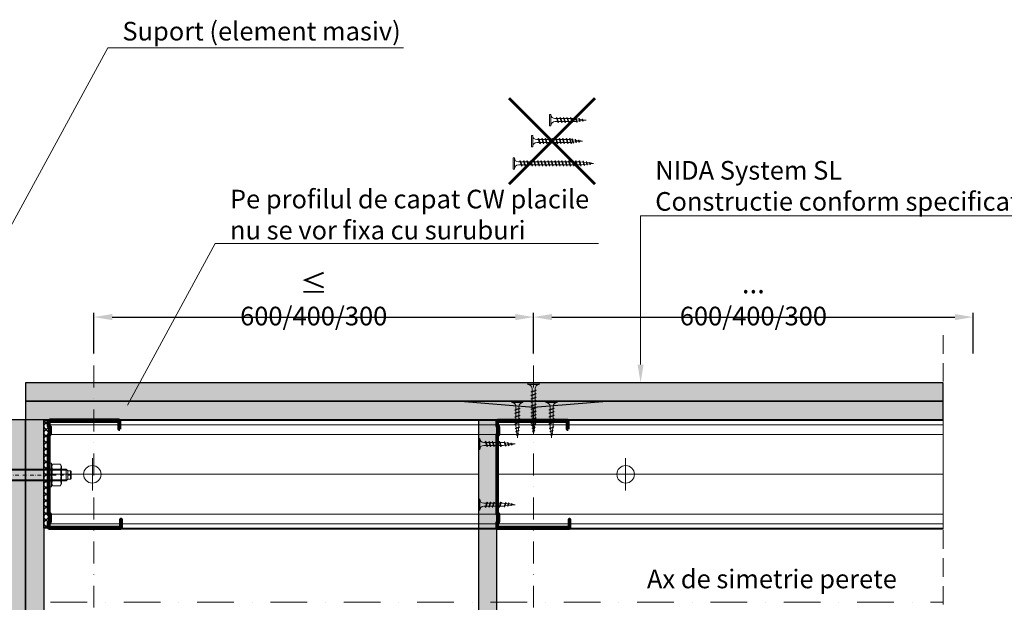
# Model space of a CAD drawing. Units: inches. Extents: x -63752 to 84410, y -23869 to 7399.
# Drawn here: x -32408 to -31736, y -8846 to -8448 of the extents above; entities that cross this region are included whole.
import ezdxf
from ezdxf import colors
from ezdxf.entities.mleader import LeaderData, LeaderLine
from ezdxf.math import Vec2, Vec3

# ---------------------------------------------------------------- set-up
doc = ezdxf.new("R2010")
doc.units = ezdxf.units.IN
doc.header["$MEASUREMENT"] = 0
for name, pattern in [('AUSGEZOGEN', [0]), ('DASHDOT', [1, 0.5, -0.25, 0, -0.25]), ('DASHED', [19.05, 12.7, -6.35])]:
    doc.linetypes.add(name, pattern=pattern)
doc.layers.get('0').update_dxf_attribs({"color": 255})
for name, color, linetype, lineweight in [('S_AXE', 103, 'DASHDOT', 13), ('S_IZOLATIE', 50, 'Continuous', 15), ('S_PIESA 2', 11, 'Continuous', 30), ('S_PLACI NIDA', 1, 'Continuous', 30), ('S_PROFIL 1', 170, 'Continuous', 70), ('S_PROFIL 2', 252, 'Continuous', 70), ('S_SURUBURI DIBLURI', 30, 'Continuous', 18), ('S_TEXT', 255, 'Continuous', 13)]:
    doc.layers.add(name, color=color, linetype=linetype, lineweight=lineweight)
doc.styles.add('1_5 RUBRIK', font='txt', dxfattribs={"height": 12.75})
doc.linetypes.add('BATTING', pattern='A,0.0001,-0.1,[134,ltypeshp.shx,S=0.1,R=0,X=-0.1,Y=0],-0.2,[134,ltypeshp.shx,S=0.1,R=180,X=0.1,Y=0],-0.1', length=0.4001)
doc.dimstyles.new('1_5 DIM', dxfattribs={"dimscale": 5, "dimtxt": 12.75, "dimasz": 2.5, "dimexe": 0.6, "dimexo": 3, "dimgap": 1, "dimtad": 1, "dimzin": 9, "dimdsep": 46, "dimtxsty": '1_5 RUBRIK', "dimcen": 0, "dimdle": 0.025, "dimclrt": 256, "dimazin": 2, "dimtfac": 1, "dimtmove": 1, "dimatfit": 1, "dimfxl": 5, "dimfxlon": 1, "dimtolj": 1, "dimtzin": 9, "dimarcsym": 0})

# ---------------------------------------------------------------- blocks, each defined once
blk = doc.blocks.new('AF 212x25')
at = {"layer": 'S_SURUBURI DIBLURI', "linetype": 'AUSGEZOGEN', "lineweight": 13}
for p, q in [((64435.2, -14724.2), (64436.11, -14724.2)), ((64435.2, -14731.84), (64435.2, -14724.2)), ((64436.11, -14724.2), (64436.11, -14731.84)), ((64436.11, -14724.31), (64436.11, -14724.2)), ((64438.85, -14727.05), (64451.98, -14727.05)), ((64438.85, -14729.1), (64451.98, -14729.1)), ((64439.91, -14729.54), (64440.88, -14726.67)), ((64440.17, -14729.9), (64439.91, -14729.54)), ((64440.17, -14729.9), (64441.09, -14726.25)), ((64440.17, -14729.9), (64440.39, -14729.47)), ((64441.35, -14726.6), (64440.39, -14729.47)), ((64440.51, -14729.1), (64442.43, -14729.1)), ((64441.09, -14726.25), (64440.88, -14726.67)), ((64441.09, -14726.25), (64441.35, -14726.6)), ((64441.2, -14727.05), (64443.12, -14727.05)), ((64442.28, -14729.54), (64443.25, -14726.67)), ((64442.55, -14729.9), (64442.28, -14729.54)), ((64442.55, -14729.9), (64443.46, -14726.25)), ((64442.55, -14729.9), (64442.76, -14729.47)), ((64443.73, -14726.6), (64442.76, -14729.47)), ((64443.46, -14726.25), (64443.25, -14726.67)), ((64443.46, -14726.25), (64443.73, -14726.6)), ((64444.66, -14729.54), (64445.62, -14726.67)), ((64444.92, -14729.9), (64444.66, -14729.54)), ((64444.92, -14729.9), (64445.83, -14726.25)), ((64444.92, -14729.9), (64445.14, -14729.47)), ((64446.1, -14726.6), (64445.14, -14729.47)), ((64445.26, -14729.1), (64447.18, -14729.1)), ((64445.83, -14726.25), (64445.62, -14726.67)), ((64445.83, -14726.25), (64446.1, -14726.6)), ((64445.95, -14727.05), (64447.87, -14727.05)), ((64447.03, -14729.54), (64448, -14726.67)), ((64447.29, -14729.9), (64447.03, -14729.54)), ((64447.29, -14729.9), (64448.21, -14726.25)), ((64447.29, -14729.9), (64447.51, -14729.47)), ((64448.47, -14726.6), (64447.51, -14729.47)), ((64448.21, -14726.25), (64448, -14726.67)), ((64448.21, -14726.25), (64448.47, -14726.6)), ((64449.4, -14729.54), (64450.37, -14726.67)), ((64449.67, -14729.9), (64449.4, -14729.54)), ((64449.67, -14729.9), (64450.58, -14726.25)), ((64449.67, -14729.9), (64449.88, -14729.47)), ((64450.85, -14726.6), (64449.88, -14729.47)), ((64450.58, -14726.25), (64450.37, -14726.67)), ((64450.58, -14726.25), (64450.85, -14726.6)), ((64452.9, -14728.99), (64451.86, -14729.12)), ((64451.98, -14727.05), (64453.49, -14727.24)), ((64452.78, -14729.35), (64453.57, -14726.99)), ((64453.04, -14729.71), (64452.78, -14729.35)), ((64453.78, -14726.57), (64453.04, -14729.71)), ((64453.04, -14729.71), (64453.26, -14729.27)), ((64453.26, -14729.27), (64454.05, -14726.92)), ((64455.14, -14728.71), (64453.37, -14728.93)), ((64453.78, -14726.57), (64453.57, -14726.99)), ((64453.78, -14726.57), (64454.05, -14726.92)), ((64453.92, -14727.29), (64455.55, -14727.5)), ((64455.61, -14727.32), (64455.07, -14728.92)), ((64455.34, -14729.28), (64455.07, -14728.92)), ((64455.34, -14729.28), (64455.82, -14726.91)), ((64455.34, -14729.28), (64455.55, -14728.84)), ((64456.08, -14727.26), (64455.55, -14728.84)), ((64455.82, -14726.91), (64455.61, -14727.32)), ((64455.62, -14728.65), (64457.39, -14728.43)), ((64455.82, -14726.91), (64456.08, -14727.26)), ((64455.99, -14727.55), (64457.61, -14727.75)), ((64457.37, -14728.49), (64457.66, -14727.63)), ((64457.63, -14728.85), (64457.37, -14728.49)), ((64457.63, -14728.85), (64457.86, -14727.21)), ((64457.63, -14728.85), (64457.84, -14728.42)), ((64457.86, -14727.21), (64457.66, -14727.63)), ((64458.13, -14727.56), (64457.84, -14728.42)), ((64457.86, -14727.21), (64458.13, -14727.56)), ((64460.2, -14728.08), (64457.86, -14728.37)), ((64458.05, -14727.81), (64460.2, -14728.08))]:
    blk.add_line(p, q, dxfattribs=at)
at = {"layer": 'S_SURUBURI DIBLURI', "linetype": 'Continuous', "lineweight": 0}
blk.add_line((64436.11, -14731.84), (64435.2, -14731.84), dxfattribs=at)
at = {"layer": 'S_SURUBURI DIBLURI', "linetype": 'AUSGEZOGEN', "lineweight": 13}
for centre, start, end in [((64438.85, -14724.31), 180, 270), ((64438.85, -14731.84), 90, 180)]:
    blk.add_arc(centre, 2.74, start, end, dxfattribs=at)
blk = doc.blocks.new('AF 212x35')
at = {"layer": 'S_SURUBURI DIBLURI', "linetype": 'AUSGEZOGEN', "lineweight": 13}
for p, q in [((64435.2, -14672.37), (64436.11, -14672.37)), ((64435.2, -14680.01), (64435.2, -14672.37)), ((64436.11, -14672.37), (64436.11, -14680.01)), ((64436.11, -14672.48), (64436.11, -14672.37)), ((64438.85, -14675.22), (64454.99, -14675.22)), ((64439.91, -14677.71), (64440.88, -14674.84)), ((64440.17, -14678.07), (64441.09, -14674.42)), ((64441.35, -14674.77), (64440.39, -14677.64)), ((64441.09, -14674.42), (64440.88, -14674.84)), ((64441.09, -14674.42), (64441.35, -14674.77)), ((64441.2, -14675.22), (64443.12, -14675.22)), ((64442.28, -14677.71), (64443.25, -14674.84)), ((64442.55, -14678.07), (64443.46, -14674.42)), ((64443.73, -14674.77), (64442.76, -14677.64)), ((64443.46, -14674.42), (64443.25, -14674.84)), ((64443.46, -14674.42), (64443.73, -14674.77)), ((64444.66, -14677.71), (64445.62, -14674.84)), ((64444.92, -14678.07), (64445.83, -14674.42)), ((64446.1, -14674.77), (64445.14, -14677.64)), ((64445.83, -14674.42), (64445.62, -14674.84)), ((64445.83, -14674.42), (64446.1, -14674.77)), ((64445.95, -14675.22), (64447.87, -14675.22)), ((64447.03, -14677.71), (64448, -14674.84)), ((64447.29, -14678.07), (64448.21, -14674.42)), ((64448.47, -14674.77), (64447.51, -14677.64)), ((64448.21, -14674.42), (64448, -14674.84)), ((64448.21, -14674.42), (64448.47, -14674.77)), ((64449.4, -14677.71), (64450.37, -14674.84)), ((64449.67, -14678.07), (64450.58, -14674.42)), ((64450.85, -14674.77), (64449.88, -14677.64)), ((64450.58, -14674.42), (64450.37, -14674.84)), ((64450.58, -14674.42), (64450.85, -14674.77)), ((64450.69, -14675.22), (64452.61, -14675.22)), ((64451.78, -14677.71), (64452.74, -14674.84)), ((64452.04, -14678.07), (64452.95, -14674.42)), ((64453.22, -14674.77), (64452.25, -14677.64)), ((64452.95, -14674.42), (64452.74, -14674.84)), ((64452.95, -14674.42), (64453.22, -14674.77)), ((64454.15, -14677.71), (64455.12, -14674.84)), ((64454.41, -14678.07), (64455.32, -14674.42)), ((64455.59, -14674.77), (64454.63, -14677.64)), ((64455.32, -14674.42), (64455.12, -14674.84)), ((64455.32, -14674.42), (64455.59, -14674.77)), ((64455.44, -14675.22), (64457.36, -14675.22)), ((64456.52, -14677.71), (64457.49, -14674.84)), ((64456.78, -14678.07), (64457.7, -14674.42)), ((64457.96, -14674.77), (64457, -14677.64)), ((64457.7, -14674.42), (64457.49, -14674.84)), ((64457.7, -14674.42), (64457.96, -14674.77)), ((64457.81, -14675.22), (64459.73, -14675.22)), ((64458.9, -14677.71), (64459.86, -14674.84)), ((64459.16, -14678.07), (64460.07, -14674.42)), ((64460.34, -14674.77), (64459.37, -14677.64)), ((64460.07, -14674.42), (64459.86, -14674.84)), ((64460.07, -14674.42), (64460.34, -14674.77)), ((64460.19, -14675.22), (64461.98, -14675.22)), ((64461.27, -14677.71), (64462.23, -14674.84)), ((64461.53, -14678.07), (64462.44, -14674.42)), ((64462.71, -14674.77), (64461.75, -14677.64)), ((64461.98, -14675.22), (64463.49, -14675.41)), ((64462.44, -14674.42), (64462.23, -14674.84)), ((64462.44, -14674.42), (64462.71, -14674.77)), ((64462.78, -14677.52), (64463.57, -14675.16)), ((64463.78, -14674.74), (64463.04, -14677.88)), ((64463.26, -14677.44), (64464.05, -14675.09)), ((64463.78, -14674.74), (64463.57, -14675.16)), ((64463.78, -14674.74), (64464.05, -14675.09)), ((64463.92, -14675.46), (64465.55, -14675.67)), ((64465.61, -14675.49), (64465.07, -14677.09)), ((64465.34, -14677.45), (64465.82, -14675.08)), ((64466.08, -14675.43), (64465.55, -14677.01)), ((64465.82, -14675.08), (64465.61, -14675.49)), ((64465.62, -14676.82), (64467.39, -14676.6)), ((64465.82, -14675.08), (64466.08, -14675.43)), ((64465.99, -14675.72), (64467.61, -14675.92)), ((64467.37, -14676.66), (64467.66, -14675.8)), ((64467.63, -14677.02), (64467.37, -14676.66)), ((64467.63, -14677.02), (64467.86, -14675.38)), ((64467.63, -14677.02), (64467.84, -14676.59)), ((64467.86, -14675.38), (64467.66, -14675.8)), ((64468.13, -14675.73), (64467.84, -14676.59)), ((64467.86, -14675.38), (64468.13, -14675.73)), ((64470.2, -14676.25), (64467.86, -14676.54)), ((64468.05, -14675.98), (64470.2, -14676.25)), ((64438.85, -14677.27), (64454.3, -14677.27)), ((64440.17, -14678.07), (64439.91, -14677.71)), ((64440.17, -14678.07), (64440.39, -14677.64)), ((64440.51, -14677.27), (64442.43, -14677.27)), ((64442.55, -14678.07), (64442.28, -14677.71)), ((64442.55, -14678.07), (64442.76, -14677.64)), ((64444.92, -14678.07), (64444.66, -14677.71)), ((64444.92, -14678.07), (64445.14, -14677.64)), ((64445.26, -14677.27), (64447.18, -14677.27)), ((64447.29, -14678.07), (64447.03, -14677.71)), ((64447.29, -14678.07), (64447.51, -14677.64)), ((64449.67, -14678.07), (64449.4, -14677.71)), ((64449.67, -14678.07), (64449.88, -14677.64)), ((64450, -14677.27), (64451.92, -14677.27)), ((64452.04, -14678.07), (64451.78, -14677.71)), ((64452.04, -14678.07), (64452.25, -14677.64)), ((64454.41, -14678.07), (64454.15, -14677.71)), ((64454.41, -14678.07), (64454.63, -14677.64)), ((64454.75, -14677.27), (64456.67, -14677.27)), ((64456.78, -14678.07), (64456.52, -14677.71)), ((64456.78, -14678.07), (64457, -14677.64)), ((64457.12, -14677.27), (64459.04, -14677.27)), ((64459.16, -14678.07), (64458.9, -14677.71)), ((64459.16, -14678.07), (64459.37, -14677.64)), ((64459.5, -14677.27), (64461.42, -14677.27)), ((64461.53, -14678.07), (64461.27, -14677.71)), ((64461.53, -14678.07), (64461.75, -14677.64)), ((64462.9, -14677.16), (64461.86, -14677.29)), ((64463.04, -14677.88), (64462.78, -14677.52)), ((64463.04, -14677.88), (64463.26, -14677.44)), ((64465.14, -14676.88), (64463.37, -14677.1)), ((64465.34, -14677.45), (64465.07, -14677.09)), ((64465.34, -14677.45), (64465.55, -14677.01))]:
    blk.add_line(p, q, dxfattribs=at)
at = {"layer": 'S_SURUBURI DIBLURI', "linetype": 'Continuous', "lineweight": 0}
blk.add_line((64436.11, -14680.01), (64435.2, -14680.01), dxfattribs=at)
at = {"layer": 'S_SURUBURI DIBLURI', "linetype": 'AUSGEZOGEN', "lineweight": 13}
for centre, start, end in [((64438.85, -14672.48), 180, 270), ((64438.85, -14680.01), 90, 180)]:
    blk.add_arc(centre, 2.74, start, end, dxfattribs=at)
blk = doc.blocks.new('*D347')
at = {"layer": 'Defpoints', "color": 0, "transparency": 16777216}
for p in [(-31777.42, -8696.4), (-31777.42, -8996.4), (-31696.5, -8996.4)]:
    blk.add_point(p, dxfattribs=at)
at = {"layer": 'S_TEXT', "color": 0, "lineweight": -2, "transparency": 16777216}
for p, q in [((-31721.5, -8696.4), (-31693.5, -8696.4)), ((-31696.5, -8708.9), (-31696.5, -8983.9)), ((-31721.5, -8996.4), (-31693.5, -8996.4))]:
    blk.add_line(p, q, dxfattribs=at)
at = {"layer": 'S_TEXT', "color": 0, "transparency": 16777216}
for points in [[(-31698.58, -8708.9), (-31694.41, -8708.9), (-31696.5, -8696.4)], [(-31698.58, -8983.9), (-31694.41, -8983.9), (-31696.5, -8996.4)]]:
    blk.add_solid(points, dxfattribs=at)
at = {"layer": 'S_TEXT', "lineweight": 13, "transparency": 16777216, "insert": (-31707.95, -8846.4), "char_height": 12.75, "attachment_point": 5, "rotation": 90, "style": '1_5 RUBRIK'}
blk.add_mtext('\\A1;SL', dxfattribs=at)
blk = doc.blocks.new('Profil NIDA standard CW 75 -s')
at = {"layer": 'S_PROFIL 1'}
blk.add_lwpolyline([(144.06, 520.4), (138.76, 520.4, 0.414214), (138.06, 519.7), (138.06, 472.6, 0.414214), (139.06, 471.6), (142.06, 471.6), (142.86, 472.4), (147.26, 472.4), (148.06, 471.6), (201.86, 471.6), (202.66, 472.4), (207.06, 472.4), (207.86, 471.6), (210.86, 471.6, 0.414214), (211.86, 472.6), (211.86, 520.9, 0.414214), (211.16, 521.6), (205.86, 521.6), (205.86, 521), (211.16, 521, -0.414214), (211.26, 520.9), (211.26, 472.6, -0.414214), (210.86, 472.2), (208.11, 472.2), (207.31, 473), (202.41, 473), (201.61, 472.2), (148.31, 472.2), (147.51, 473), (142.61, 473), (141.81, 472.2), (139.06, 472.2, -0.414214), (138.66, 472.6), (138.66, 519.7, -0.414214), (138.76, 519.8), (144.06, 519.8)], format="xyb", close=True, dxfattribs=at)
blk = doc.blocks.new('*D349')
at = {"layer": 'Defpoints', "color": 0, "transparency": 16777216}
for p in [(-32057.14, -8651.4), (-32357.49, -8696.4), (-32057.14, -8696.4)]:
    blk.add_point(p, dxfattribs=at)
at = {"layer": 'S_TEXT', "color": 0, "lineweight": -2, "transparency": 16777216}
for p, q in [((-32357.49, -8676.4), (-32357.49, -8648.4)), ((-32057.14, -8676.4), (-32057.14, -8648.4)), ((-32344.99, -8651.4), (-32069.64, -8651.4))]:
    blk.add_line(p, q, dxfattribs=at)
at = {"layer": 'S_TEXT', "color": 0, "transparency": 16777216}
for points in [[(-32344.99, -8649.32), (-32344.99, -8653.48), (-32357.49, -8651.4)], [(-32069.64, -8649.32), (-32069.64, -8653.48), (-32057.14, -8651.4)]]:
    blk.add_solid(points, dxfattribs=at)
at = {"layer": 'S_TEXT', "transparency": 16777216, "insert": (-32207.32, -8639.19), "char_height": 12.75, "attachment_point": 5, "style": '1_5 RUBRIK'}
blk.add_mtext('\\A1;{\\H1.08333x;≤} 600/400/300', dxfattribs=at)
blk = doc.blocks.new('*D351')
at = {"layer": 'Defpoints', "color": 0, "transparency": 16777216}
for p in [(-31756.79, -8651.4), (-32057.14, -8696.4), (-31756.79, -8696.4)]:
    blk.add_point(p, dxfattribs=at)
at = {"layer": 'S_TEXT', "color": 0, "lineweight": -2, "transparency": 16777216}
for p, q in [((-32057.14, -8676.4), (-32057.14, -8648.4)), ((-31756.79, -8676.4), (-31756.79, -8648.4)), ((-32044.64, -8651.4), (-31769.29, -8651.4))]:
    blk.add_line(p, q, dxfattribs=at)
at = {"layer": 'S_TEXT', "color": 0, "transparency": 16777216}
for points in [[(-32044.64, -8649.32), (-32044.64, -8653.48), (-32057.14, -8651.4)], [(-31769.29, -8649.32), (-31769.29, -8653.48), (-31756.79, -8651.4)]]:
    blk.add_solid(points, dxfattribs=at)
at = {"layer": 'S_TEXT', "transparency": 16777216, "insert": (-31906.97, -8639.19), "char_height": 12.75, "attachment_point": 5, "style": '1_5 RUBRIK'}
blk.add_mtext('\\A1;{\\H1.08333x;...} 600/400/300', dxfattribs=at)
blk = doc.blocks.new('HILTI HST M8x95 30')
at = {"layer": 'S_AXE', "ltscale": 5}
blk.add_line((2.71, 94.75), (2.71, -0.25), dxfattribs=at)
at = {"layer": 'S_SURUBURI DIBLURI', "lineweight": -2}
for p, q in [((-0.14, 94.25), (0.36, 94.75)), ((-0.14, 94.25), (5.56, 94.25)), ((-0.14, 92.45), (-0.14, 94.25)), ((0.36, 94.75), (5.06, 94.75)), ((5.06, 94.75), (5.56, 94.25)), ((5.56, 94.25), (5.56, 92.45)), ((-4.63, 87.51), (-3.09, 88.15)), ((-4.63, 81.99), (-4.63, 87.51)), ((-3.09, 88.15), (8.51, 88.15)), ((-1.29, 91.3), (-0.14, 92.45)), ((6.71, 91.3), (-1.29, 91.3)), ((-1.29, 49.75), (-1.29, 91.3)), ((-1.04, 87.51), (-1.04, 81.99)), ((5.56, 92.45), (-0.14, 92.45)), ((5.56, 92.45), (6.71, 91.3)), ((6.47, 87.51), (6.47, 81.99)), ((6.71, 91.3), (6.71, 49.75)), ((8.51, 88.15), (10.06, 87.51)), ((10.06, 87.51), (10.06, 81.99)), ((10.71, 81.35), (-5.29, 81.35)), ((-5.29, 81.35), (-5.29, 79.75)), ((-3.09, 81.35), (-4.63, 81.99)), ((8.51, 81.35), (-3.09, 81.35)), ((10.06, 81.99), (8.51, 81.35)), ((10.71, 81.35), (10.71, 79.75)), ((10.71, 79.75), (-5.29, 79.75)), ((6.71, 50.99), (-1.29, 50.99)), ((-0.84, 49.75), (-1.29, 49.75)), ((-0.84, 49.75), (6.26, 49.75)), ((-0.84, 20.85), (-0.84, 49.75)), ((6.71, 49.75), (6.26, 49.75)), ((6.26, 49.75), (6.26, 20.85)), ((-1.29, 18.83), (-1.29, 20.85)), ((-1.29, 20.85), (-0.84, 20.85)), ((6.26, 20.85), (-0.84, 20.85)), ((6.26, 20.85), (6.71, 20.85)), ((6.71, 20.85), (6.71, 18.83)), ((-1.64, 10.7), (-1.23, 18.83)), ((-1.23, 18.83), (-1.29, 18.83)), ((-1.23, 18.83), (6.66, 18.83)), ((0.78, 17.49), (0.85, 18.83)), ((1.76, 17.49), (1.69, 18.83)), ((6.71, 18.83), (6.66, 18.83)), ((6.66, 18.83), (7.19, 8.22)), ((-1.97, 10.57), (-1.72, 10.6)), ((-1.77, 9.05), (-1.97, 10.57)), ((-1.85, 6.64), (-1.72, 8.99)), ((0.38, 7.52), (0.09, 6.59)), ((0.54, 10.53), (0.38, 7.52)), ((2.17, 7.32), (2.01, 10.38)), ((2.5, 6.19), (2.17, 7.32)), ((5.21, 10.46), (4.6, 9.67)), ((4.6, 9.67), (5.29, 8.95)), ((5.9, 9.74), (5.21, 10.46)), ((5.29, 8.95), (5.9, 9.74)), ((-2.25, 6.56), (-1.85, 6.64)), ((-1.26, 6.51), (-2.25, 6.56)), ((-1.88, 5.84), (-2.25, 6.56)), ((-1.96, 4.13), (-1.88, 5.84)), ((-1.31, 4.09), (-1.96, 4.13)), ((-1.26, 6.51), (-1.85, 6.64)), ((-1.01, 4.36), (-1.31, 4.09)), ((-1.29, 2.95), (-1.01, 4.36)), ((-1.29, 2.95), (6.71, 2.95)), ((-1.29, 0.95), (-1.29, 2.95)), ((-1.29, 0.95), (6.71, 0.95)), ((-0.09, -0.25), (-1.29, 0.95)), ((-0.6, 4.73), (-1.01, 4.36)), ((-0.2, 5.64), (-0.6, 4.73)), ((0.09, 6.59), (-0.2, 5.64)), ((2.87, 5.04), (2.5, 6.19)), ((3.67, 4.2), (2.87, 5.04)), ((3.62, 6.35), (6.3, 6.49)), ((4.83, 3.99), (3.67, 4.2)), ((5.58, 4.08), (4.83, 3.99)), ((6.71, 0.95), (5.51, -0.25)), ((6.25, 4.44), (5.58, 4.08)), ((6.39, 4.6), (6.25, 4.44)), ((6.75, 5.04), (6.39, 4.6)), ((6.39, 4.6), (6.71, 2.95)), ((6.71, 2.95), (6.71, 0.95)), ((7.01, 5.74), (6.75, 5.04)), ((5.51, -0.25), (-0.09, -0.25))]:
    blk.add_line(p, q, dxfattribs=at)
at = {"layer": 'S_SURUBURI DIBLURI'}
for p, q in [((-0.52, 92.06), (-0.52, 49.75)), ((5.95, 92.06), (5.95, 49.75)), ((-1.49, 81.35), (-1.49, 79.75)), ((6.91, 81.35), (6.91, 79.75))]:
    blk.add_line(p, q, dxfattribs=at)
at = {"layer": 'S_SURUBURI DIBLURI', "lineweight": -2}
for centre, radius, start, end in [((-2.84, 83.08), 4.78, 67.89178, 112.10822), ((2.71, 67.63), 20.23, 79.30839, 100.69161), ((8.26, 83.08), 4.78, 67.89178, 112.10822), ((-2.84, 86.41), 4.78, 247.89178, 292.10822), ((2.71, 101.87), 20.23, 259.30839, 280.69161), ((8.26, 86.41), 4.78, 247.89178, 292.10822), ((1.27, 17.57), 0.495, 188.59794, 351.40205), ((-1.82, 8.96), 0.101, 16.22047, 64.08974), ((-1.74, 10.7), 0.101, 277.35072, 357.35072), ((-6.7, 10.06), 5.09, 348.49269, 6.20763), ((1.26, 10.29), 0.756, 6.12517, 162.14809), ((-2.8, 7.69), 10, 348.7007, 2.99997), ((-4.48, 8.91), 4.02, 310.26305, 323.35074), ((5.39, -1.84), 8.38, 83.798, 102.20192), ((4.91, 7.35), 1.64, 218.03301, 327.96691)]:
    blk.add_arc(centre, radius, start, end, dxfattribs=at)
blk = doc.blocks.new('AF212x55')
at = {"layer": 'S_SURUBURI DIBLURI', "linetype": 'AUSGEZOGEN', "lineweight": 13}
for p, q in [((-35.83, 3.88), (-34.92, 3.88)), ((-35.83, -3.76), (-35.83, 3.88)), ((-34.92, 3.88), (-34.92, -3.76)), ((-34.92, 3.76), (-34.92, 3.88)), ((-32.18, 1.03), (-16.04, 1.03)), ((-31.11, -1.46), (-30.15, 1.41)), ((-30.85, -1.83), (-29.94, 1.83)), ((-29.67, 1.48), (-30.64, -1.39)), ((-29.94, 1.83), (-30.15, 1.41)), ((-29.94, 1.83), (-29.67, 1.48)), ((-29.82, 1.03), (-27.9, 1.03)), ((-28.74, -1.46), (-27.78, 1.41)), ((-28.48, -1.83), (-27.57, 1.83)), ((-27.3, 1.48), (-28.26, -1.39)), ((-27.57, 1.83), (-27.78, 1.41)), ((-27.57, 1.83), (-27.3, 1.48)), ((-26.37, -1.46), (-25.4, 1.41)), ((-26.11, -1.83), (-25.19, 1.83)), ((-24.93, 1.48), (-25.89, -1.39)), ((-25.19, 1.83), (-25.4, 1.41)), ((-25.19, 1.83), (-24.93, 1.48)), ((-25.08, 1.03), (-23.16, 1.03)), ((-24, -1.46), (-23.03, 1.41)), ((-23.73, -1.83), (-22.82, 1.83)), ((-22.55, 1.48), (-23.52, -1.39)), ((-22.82, 1.83), (-23.03, 1.41)), ((-22.82, 1.83), (-22.55, 1.48)), ((-21.62, -1.46), (-20.66, 1.41)), ((-21.36, -1.83), (-20.45, 1.83)), ((-20.18, 1.48), (-21.14, -1.39)), ((-20.45, 1.83), (-20.66, 1.41)), ((-20.45, 1.83), (-20.18, 1.48)), ((-20.33, 1.03), (-18.41, 1.03)), ((-19.25, -1.46), (-18.28, 1.41)), ((-18.99, -1.83), (-18.07, 1.83)), ((-17.81, 1.48), (-18.77, -1.39)), ((-18.07, 1.83), (-18.28, 1.41)), ((-18.07, 1.83), (-17.81, 1.48)), ((-16.88, -1.46), (-15.91, 1.41)), ((-16.61, -1.83), (-15.7, 1.83)), ((-15.43, 1.48), (-16.4, -1.39)), ((-15.7, 1.83), (-15.91, 1.41)), ((-15.7, 1.83), (-15.43, 1.48)), ((-15.59, 1.03), (-13.67, 1.03)), ((-14.5, -1.46), (-13.54, 1.41)), ((-14.24, -1.83), (-13.33, 1.83)), ((-13.06, 1.48), (-14.03, -1.39)), ((-13.33, 1.83), (-13.54, 1.41)), ((-13.33, 1.83), (-13.06, 1.48)), ((-13.21, 1.03), (-11.29, 1.03)), ((-12.13, -1.46), (-11.16, 1.41)), ((-11.87, -1.83), (-10.96, 1.83)), ((-10.69, 1.48), (-11.65, -1.39)), ((-10.96, 1.83), (-11.16, 1.41)), ((-10.96, 1.83), (-10.69, 1.48)), ((-10.84, 1.03), (-8.92, 1.03)), ((-9.76, -1.46), (-8.79, 1.41)), ((-9.5, -1.83), (-8.58, 1.83)), ((-8.32, 1.48), (-9.28, -1.39)), ((-8.58, 1.83), (-8.79, 1.41)), ((-8.58, 1.83), (-8.32, 1.48)), ((-8.47, 1.03), (-6.55, 1.03)), ((-7.39, -1.46), (-6.42, 1.41)), ((-7.12, -1.83), (-6.21, 1.83)), ((-5.94, 1.48), (-6.91, -1.39)), ((-6.21, 1.83), (-6.42, 1.41)), ((-6.21, 1.83), (-5.94, 1.48)), ((-6.09, 1.03), (-4.18, 1.03)), ((-5.01, -1.46), (-4.05, 1.41)), ((-4.75, -1.83), (-3.84, 1.83)), ((-3.57, 1.48), (-4.53, -1.39)), ((-3.84, 1.83), (-4.05, 1.41)), ((-3.84, 1.83), (-3.57, 1.48)), ((-3.72, 1.03), (-1.8, 1.03)), ((-2.64, -1.46), (-1.67, 1.41)), ((-2.38, -1.83), (-1.46, 1.83)), ((-1.2, 1.48), (-2.16, -1.39)), ((-1.46, 1.83), (-1.67, 1.41)), ((-1.46, 1.83), (-1.2, 1.48)), ((-1.35, 1.03), (0.57, 1.03)), ((-0.27, -1.46), (0.7, 1.41)), ((0, -1.83), (0.91, 1.83)), ((1.18, 1.48), (0.21, -1.39)), ((0.91, 1.83), (0.7, 1.41)), ((0.91, 1.83), (1.18, 1.48)), ((1.02, 1.03), (2.94, 1.03)), ((2.11, -1.46), (3.07, 1.41)), ((2.37, -1.83), (3.28, 1.83)), ((3.55, 1.48), (2.58, -1.39)), ((3.28, 1.83), (3.07, 1.41)), ((3.28, 1.83), (3.55, 1.48)), ((3.4, 1.03), (5.32, 1.03)), ((4.48, -1.46), (5.45, 1.41)), ((4.74, -1.83), (5.65, 1.83)), ((5.92, 1.48), (4.96, -1.39)), ((5.65, 1.83), (5.45, 1.41)), ((5.65, 1.83), (5.92, 1.48)), ((5.77, 1.03), (7.69, 1.03)), ((6.85, -1.46), (7.82, 1.41)), ((7.11, -1.83), (8.03, 1.83)), ((8.29, 1.48), (7.33, -1.39)), ((8.03, 1.83), (7.82, 1.41)), ((8.03, 1.83), (8.29, 1.48)), ((8.14, 1.03), (10.06, 1.03)), ((9.23, -1.46), (10.19, 1.41)), ((9.49, -1.83), (10.4, 1.83)), ((10.67, 1.48), (9.7, -1.39)), ((10.4, 1.83), (10.19, 1.41)), ((10.4, 1.83), (10.67, 1.48)), ((10.51, 1.02), (12.46, 0.84)), ((11.75, -1.27), (12.55, 1.09)), ((12.76, 1.51), (12.02, -1.63)), ((12.23, -1.2), (13.02, 1.16)), ((12.76, 1.51), (12.55, 1.09)), ((12.76, 1.51), (13.02, 1.16)), ((12.9, 0.78), (14.52, 0.58)), ((14.58, 0.75), (14.05, -0.84)), ((14.31, -1.2), (14.79, 1.17)), ((15.06, 0.82), (14.52, -0.77)), ((14.79, 1.17), (14.58, 0.75)), ((14.79, 1.17), (15.06, 0.82)), ((14.96, 0.53), (16.59, 0.32)), ((16.34, -0.41), (16.63, 0.45)), ((16.6, -0.77), (16.84, 0.87)), ((16.84, 0.87), (16.63, 0.45)), ((17.1, 0.52), (16.82, -0.34)), ((19.17, 0), (16.83, -0.29)), ((16.84, 0.87), (17.1, 0.52)), ((17.02, 0.27), (19.17, 0)), ((-32.18, -1.03), (-16.73, -1.03)), ((-30.85, -1.83), (-31.11, -1.46)), ((-30.85, -1.83), (-30.64, -1.39)), ((-30.51, -1.03), (-28.59, -1.03)), ((-28.48, -1.83), (-28.74, -1.46)), ((-28.48, -1.83), (-28.26, -1.39)), ((-26.11, -1.83), (-26.37, -1.46)), ((-26.11, -1.83), (-25.89, -1.39)), ((-25.77, -1.03), (-23.85, -1.03)), ((-23.73, -1.83), (-24, -1.46)), ((-23.73, -1.83), (-23.52, -1.39)), ((-21.36, -1.83), (-21.62, -1.46)), ((-21.36, -1.83), (-21.14, -1.39)), ((-21.02, -1.03), (-19.1, -1.03)), ((-18.99, -1.83), (-19.25, -1.46)), ((-18.99, -1.83), (-18.77, -1.39)), ((-16.61, -1.83), (-16.88, -1.46)), ((-16.61, -1.83), (-16.4, -1.39)), ((-16.28, -1.03), (-14.36, -1.03)), ((-14.24, -1.83), (-14.5, -1.46)), ((-14.24, -1.83), (-14.03, -1.39)), ((-13.9, -1.03), (-11.98, -1.03)), ((-11.87, -1.83), (-12.13, -1.46)), ((-11.87, -1.83), (-11.65, -1.39)), ((-11.53, -1.03), (-9.61, -1.03)), ((-9.5, -1.83), (-9.76, -1.46)), ((-9.5, -1.83), (-9.28, -1.39)), ((-9.16, -1.03), (-7.24, -1.03)), ((-7.12, -1.83), (-7.39, -1.46)), ((-7.12, -1.83), (-6.91, -1.39)), ((-6.78, -1.03), (-4.87, -1.03)), ((-4.75, -1.83), (-5.01, -1.46)), ((-4.75, -1.83), (-4.53, -1.39)), ((-4.41, -1.03), (-2.49, -1.03)), ((-2.38, -1.83), (-2.64, -1.46)), ((-2.38, -1.83), (-2.16, -1.39)), ((-2.04, -1.03), (-0.12, -1.03)), ((0, -1.83), (-0.27, -1.46)), ((0, -1.83), (0.21, -1.39)), ((0.33, -1.03), (2.25, -1.03)), ((2.37, -1.83), (2.11, -1.46)), ((2.37, -1.83), (2.58, -1.39)), ((2.71, -1.03), (4.63, -1.03)), ((4.74, -1.83), (4.48, -1.46)), ((4.74, -1.83), (4.96, -1.39)), ((5.08, -1.03), (7, -1.03)), ((7.11, -1.83), (6.85, -1.46)), ((7.11, -1.83), (7.33, -1.39)), ((7.45, -1.03), (9.37, -1.03)), ((9.49, -1.83), (9.23, -1.46)), ((9.49, -1.83), (9.7, -1.39)), ((11.87, -0.91), (9.83, -1.03)), ((12.02, -1.63), (11.75, -1.27)), ((12.02, -1.63), (12.23, -1.2)), ((14.12, -0.63), (12.35, -0.85)), ((14.31, -1.2), (14.05, -0.84)), ((14.31, -1.2), (14.52, -0.77)), ((14.59, -0.57), (16.36, -0.35)), ((16.6, -0.77), (16.34, -0.41)), ((16.6, -0.77), (16.82, -0.34))]:
    blk.add_line(p, q, dxfattribs=at)
at = {"layer": 'S_SURUBURI DIBLURI', "linetype": 'Continuous', "lineweight": 0}
blk.add_line((-34.92, -3.76), (-35.83, -3.76), dxfattribs=at)
at = {"layer": 'S_SURUBURI DIBLURI', "linetype": 'AUSGEZOGEN', "lineweight": 13}
for centre, start, end in [((-32.18, 3.76), 180, 270), ((-32.18, -3.76), 90, 180)]:
    blk.add_arc(centre, 2.74, start, end, dxfattribs=at)

msp = doc.modelspace()

# ---------------------------------------------------------------- hatches: boundary and pattern name
at = {"layer": 'S_PIESA 2', "lineweight": 9}
h = msp.add_hatch(dxfattribs=at)
h.set_pattern_fill('ANSI37', color=256, scale=25, angle=-180)
h.set_pattern_definition([(225, (-31731.6397, -12308.018), (2.2097087, -2.2097087), []), (315, (-31731.6397, -12308.018), (2.2097087, 2.2097087), [])])
h.paths.add_polyline_path([(-32388.643, -8725.595), (-32388.643, -8722.001), (-32391.643, -8723.595), (-32391.643, -8795.801), (-32388.643, -8795.801)])
h.paths.add_polyline_path([(-32391.643, -8722.001), (-32387.143, -8722.001), (-32388.643, -8722.001), (-32391.643, -8723.595)])
at = {"layer": 'S_PLACI NIDA', "lineweight": 9}
h = msp.add_hatch(dxfattribs=at)
h.set_pattern_fill('DOTS', color=256, scale=25)
h.set_pattern_definition([(0, (-59256.938, -15473.4377), (0.78125, 1.5625), [0, -1.5625])])
h.paths.add_polyline_path([(-32404.143, -8708.901), (-31777.42, -8708.901), (-31777.42, -8696.401), (-32404.143, -8696.401)])
h = msp.add_hatch(dxfattribs=at)
h.set_pattern_fill('DOTS', color=256, scale=25)
h.set_pattern_definition([(0, (-59256.938, -15485.9377), (0.78125, 1.5625), [0, -1.5625])])
h.paths.add_polyline_path([(-32404.143, -8721.401), (-31777.42, -8721.401), (-31777.42, -8708.901), (-32404.143, -8708.901)])
h = msp.add_hatch(dxfattribs=at)
h.set_pattern_fill('DOTS', color=256, scale=25)
h.set_pattern_definition([(0, (0, -1308.2032), (0.78125, 1.5625), [0, -1.5625])])
h.paths.add_polyline_path([(-32404.143, -8721.401), (-32416.643, -8721.401), (-32416.643, -8971.401), (-32404.143, -8971.401)])
h = msp.add_hatch(dxfattribs=at)
h.set_pattern_fill('DOTS', color=256, scale=25)
h.set_pattern_definition([(0, (12.5, -1308.2032), (0.78125, 1.5625), [0, -1.5625])])
h.paths.add_polyline_path([(-32391.643, -8721.401), (-32404.143, -8721.401), (-32404.143, -8971.401), (-32391.643, -8971.401)])
h = msp.add_hatch(dxfattribs=at)
h.set_pattern_fill('DOTS', color=256, scale=25, angle=-90)
h.set_pattern_definition([(270, (-32907.5365, -6735.3969), (1.5625, -0.78125), [0, -1.5625])])
h.paths.add_polyline_path([(-32094.793, -8970.801), (-32082.293, -8970.801), (-32082.293, -8722.001), (-32094.793, -8722.001)])
at = {"layer": 'S_TEXT', "lineweight": 9}
h = msp.add_hatch(dxfattribs=at)
h.set_pattern_fill('AR-SAND', color=256, scale=0.5)
h.set_pattern_definition([(37.5, (-59189.4651, -15375.6969), (-0.03149668, 0.963411885), [0, -0.76, 0, -0.85, 0, -0.8125]), (7.5, (-59189.4651, -15375.6969), (0.88488835, 1.41107303), [0, -0.41, 0, -0.685, 0, -0.2625]), (327.5, (-59190.0801, -15375.6969), (1.55707093, 0.002829527), [0, -0.25, 0, -0.9, 0, -1.175]), (317.5, (-59190.0801, -15375.6969), (1.5030633, 0.43883778), [0, -0.125, 0, -0.59, 0, -0.675])])
h.paths.add_polyline_path([(-32107.143, -8708.901), (-32057.143, -8712.901), (-32007.143, -8708.901)])

# ---------------------------------------------------------------- linework, layer by layer
at = {"layer": 'S_IZOLATIE', "linetype": 'BATTING', "lineweight": 13, "ltscale": 75}
for p, q in [((-32094.793, -8758.901), (-32387.143, -8758.901)), ((-32081.693, -8758.901), (-31777.42, -8758.901))]:
    msp.add_line(p, q, dxfattribs=at)
at = {"layer": 'S_PIESA 2', "lineweight": 25}
msp.add_lwpolyline([(-32391.643, -8722.001), (-32388.643, -8722.001), (-32388.643, -8795.801), (-32391.643, -8795.801)], close=True, dxfattribs=at)
at = {"layer": 'S_PLACI NIDA'}
for points in [[(-32404.143, -8708.901), (-31777.42, -8708.901), (-31777.42, -8696.401), (-32404.143, -8696.401)], [(-32404.143, -8721.401), (-31777.42, -8721.401), (-31777.42, -8708.901), (-32404.143, -8708.901)], [(-32094.793, -8722.001), (-32094.793, -8970.801), (-32082.293, -8970.801), (-32082.293, -8722.001)]]:
    msp.add_lwpolyline(points, close=True, dxfattribs=at)
for points in [[(-32107.143, -8708.901), (-32057.143, -8712.901), (-32007.143, -8708.901), (-32107.143, -8708.901)], [(-32404.143, -8721.401), (-32404.143, -8971.401), (-32416.643, -8971.401), (-32416.643, -8721.401), (-32404.143, -8721.401)], [(-32391.643, -8721.401), (-32391.643, -8971.401), (-32404.143, -8971.401), (-32404.143, -8721.401), (-32391.643, -8721.401)]]:
    msp.add_lwpolyline(points, dxfattribs=at)
at = {"layer": 'S_PROFIL 2', "lineweight": 15}
for p, q in [((-32081.935, -8731.642), (-32082.293, -8731.642)), ((-32081.935, -8811.16), (-32082.293, -8811.16))]:
    msp.add_line(p, q, dxfattribs=at)
for points in [[(-32388.643, -8796.401), (-31777.42, -8796.401), (-31777.42, -8721.401), (-32388.643, -8721.401)], [(-32388.643, -8795.801), (-31777.42, -8795.801), (-31777.42, -8722.001), (-32388.643, -8722.001)], [(-32388.643, -8792.651), (-31777.42, -8792.651), (-31777.42, -8725.151), (-32388.643, -8725.151)], [(-32388.643, -8786.117), (-31777.42, -8786.151), (-31777.42, -8731.651), (-32388.643, -8731.617)]]:
    msp.add_lwpolyline(points, close=True, dxfattribs=at)
at = {"layer": 'S_SURUBURI DIBLURI', "lineweight": 13}
for p, q in [((-32358.545, -8747.901), (-32358.545, -8769.901)), ((-31994.254, -8747.901), (-31994.254, -8769.901)), ((-32347.545, -8758.901), (-32369.545, -8758.901)), ((-31983.254, -8758.901), (-32005.254, -8758.901))]:
    msp.add_line(p, q, dxfattribs=at)
for centre in [(-32358.545, -8758.901), (-31994.254, -8758.901)]:
    msp.add_circle(centre, 6, dxfattribs=at)
at = {"layer": 'S_TEXT', "linetype": 'DASHDOT', "lineweight": 9, "ltscale": 30}
for p, q in [((-32357.493, -8654.426), (-32357.493, -9038.444)), ((-32057.143, -8654.426), (-32057.143, -9038.444))]:
    msp.add_line(p, q, dxfattribs=at)
at = {"layer": 'S_TEXT', "linetype": 'DASHED'}
msp.add_line((-31777.42, -9038.444), (-31777.42, -8661.401), dxfattribs=at)
at = {"layer": 'S_TEXT', "linetype": 'DASHDOT', "lineweight": 9, "ltscale": 50}
msp.add_line((-32387.143, -8846.401), (-31777.365, -8846.401), dxfattribs=at)
at = {"layer": 'S_TEXT', "linetype": 'DASHED', "const_width": 2}
for points in [[(-32073.897, -8560.545), (-32015.095, -8501.743)], [(-32015.095, -8560.545), (-32073.897, -8501.743)]]:
    msp.add_lwpolyline(points, dxfattribs=at)

# ---------------------------------------------------------------- block references
at = {"rotation": 270}
for p in [(-32860.242, -8583.906), (-32553.892, -8583.94)]:
    msp.add_blockref('Profil NIDA standard CW 75 -s', p, dxfattribs=at)
at = {"layer": 'S_SURUBURI DIBLURI', "xscale": -1}
for name, p, rotation in [('AF 212x25', (-96481.355, -23244.833), 180), ('AF 212x35', (-96493.855, -23207.293), 180), ('AF212x55', (-32035.329, -8546.313), 180), ('AF 212x35', (-46733.391, 55738.562), 90), ('AF 212x25', (-46796.241, 55726.297), 90), ('AF 212x25', (-46772.926, 55726.297), 90), ('AF 212x25', (-96529.991, -23466.221), 180)]:
    msp.add_blockref(name, p, dxfattribs=dict(at, rotation=rotation))
at = {"layer": 'S_SURUBURI DIBLURI'}
msp.add_blockref('AF 212x25', (-96529.991, 5948.419), dxfattribs=at)
at = {"layer": 'S_TEXT', "rotation": 270.0000000000159}
msp.add_blockref('HILTI HST M8x95 30', (-32467.791, -8756.672), dxfattribs=at)

# ---------------------------------------------------------------- texts
at = {"insert": (-31979.694, -8824.044), "char_height": 12.75, "attachment_point": 1, "style": '1_5 RUBRIK'}
msp.add_mtext_dynamic_manual_height_columns('Ax de simetrie perete', width=206.39836, gutter_width=63.75, heights=[0], dxfattribs=at)

# ---------------------------------------------------------------- dimensions: what is measured, and where the dimension line sits
at = {"layer": 'S_TEXT'}
for base, p1, p2, text, picture, middle in [((-32057.143, -8651.401), (-32357.493, -8696.401), (-32057.143, -8696.401), '{\\H1.08333x;≤} 600/400/300', '*D349', (-32207.318, -8639.189)), ((-31756.793, -8651.401), (-32057.143, -8696.401), (-31756.793, -8696.401), '{\\H1.08333x;...} 600/400/300', '*D351', (-31906.968, -8639.189))]:
    dim = msp.add_linear_dim(base=base, p1=p1, p2=p2, text=text, dimstyle='1_5 DIM', dxfattribs=at)
    dim.commit()
    dim.dimension.update_dxf_attribs({"geometry": picture, "text_midpoint": middle})
at = {"layer": 'S_TEXT', "lineweight": 13}
dim = msp.add_linear_dim(base=(-31696.495, -8996.401), p1=(-31777.42, -8696.401), p2=(-31777.42, -8996.401), angle=90, text='SL', dimstyle='1_5 DIM', dxfattribs=at)
dim.commit()
dim.dimension.update_dxf_attribs({"geometry": '*D347', "text_midpoint": (-31707.951, -8846.401)})

# ---------------------------------------------------------------- leaders
at = {"layer": 'S_TEXT'}
ml = msp.add_multileader_mtext('Standard', dxfattribs=at)
ml.set_content('Suport (element masiv)', color=256, style='1_5 RUBRIK')
ml.set_leader_properties(color=256, linetype='ByLayer', lineweight=-1)
ml.build(insert=Vec2(0, 0))
ml.multileader.update_dxf_attribs({"has_dogleg": 0, "text_left_attachment_type": 5, "text_right_attachment_type": 6, "dogleg_length": 0, "arrow_head_size": 12.5, "scale": 5})
ctx = ml.context
ctx.base_point, ctx.scale, ctx.char_height, ctx.arrow_head_size, ctx.landing_gap_size, ctx.plane_origin = Vec3(-32348.012, -8467.324), 5, 12.75, 12.5, 10, Vec3(-32441.149, -8607.086)
ctx.left_attachment, ctx.right_attachment = 5, 6
notes = []
notes.append((ctx, [(0, (1, 1, 0), (-32348.012, -8467.324), (1, 0), 0, [(0, [(-32429.143, -8616.429), (-32348.012, -8467.324)], 0, [])])]))
ctx.mtext.insert, ctx.mtext.flow_direction = Vec3(-32338.012, -8449.574), 5
ml = msp.add_multileader_mtext('Standard', dxfattribs=at)
ml.set_content('NIDA System SL\\PConstructie conform specificatii', color=256, style='1_5 RUBRIK')
ml.set_leader_properties(color=256, linetype='ByLayer', lineweight=-1)
ml.build(insert=Vec2(0, 0))
ml.multileader.update_dxf_attribs({"has_dogleg": 0, "text_left_attachment_type": 5, "text_right_attachment_type": 6, "dogleg_length": 0, "arrow_head_size": 12.5, "scale": 5})
ctx = ml.context
ctx.base_point, ctx.scale, ctx.char_height, ctx.arrow_head_size, ctx.landing_gap_size, ctx.plane_origin = Vec3(-31984.013, -8582.2), 5, 12.75, 12.5, 10, Vec3(-32141.417, -8874.962)
ctx.left_attachment, ctx.right_attachment = 5, 6
notes.append((ctx, [(0, (1, 1, 0), (-31984.013, -8582.2), (1, 0), 0, [(0, [(-31984.013, -8696.401), (-31984.013, -8582.2)], 0, [])])]))
ctx.mtext.insert, ctx.mtext.width, ctx.mtext.flow_direction = Vec3(-31974.013, -8544.694), 292.78848, 5
ml = msp.add_multileader_mtext('Standard', dxfattribs=at)
ml.set_content('Pe profilul de capat CW placile \\Pnu se vor fixa cu suruburi', color=256, style='1_5 RUBRIK')
ml.set_leader_properties(color=256, linetype='ByLayer', lineweight=-1)
ml.build(insert=Vec2(0, 0))
ml.multileader.update_dxf_attribs({"has_dogleg": 0, "text_left_attachment_type": 5, "text_right_attachment_type": 6, "dogleg_length": 0, "arrow_head_size": 12.5, "scale": 5})
ctx = ml.context
ctx.base_point, ctx.scale, ctx.char_height, ctx.arrow_head_size, ctx.landing_gap_size, ctx.plane_origin = Vec3(-32274.554, -8601.085), 5, 12.75, 12.5, 10, Vec3(-32179.188, -8859.781)
ctx.left_attachment, ctx.right_attachment = 5, 6
notes.append((ctx, [(0, (1, 1, 0), (-32274.554, -8601.085), (1, 0), 0, [(0, [(-32340.543, -8722.667), (-32274.554, -8601.085)], 0, [])])]))
ctx.mtext.insert, ctx.mtext.width, ctx.mtext.defined_height, ctx.mtext.flow_direction = Vec3(-32264.554, -8564.355), 538.84646, 60.868, 5
for ctx, leaders in notes:
    for number, flags, end, landing, length, lines in leaders:
        leader = LeaderData()
        leader.index, (leader.has_last_leader_line, leader.has_dogleg_vector, leader.attachment_direction) = number, flags
        leader.last_leader_point, leader.dogleg_vector, leader.dogleg_length = Vec3(end), Vec3(landing), length
        for number, points, colour, breaks in lines:
            line = LeaderLine()
            line.index, line.vertices, line.color, line.breaks = number, Vec3.list(points), colors.encode_raw_color(colour), breaks
            leader.lines.append(line)
        ctx.leaders.append(leader)

doc.saveas('drawing.dxf')
